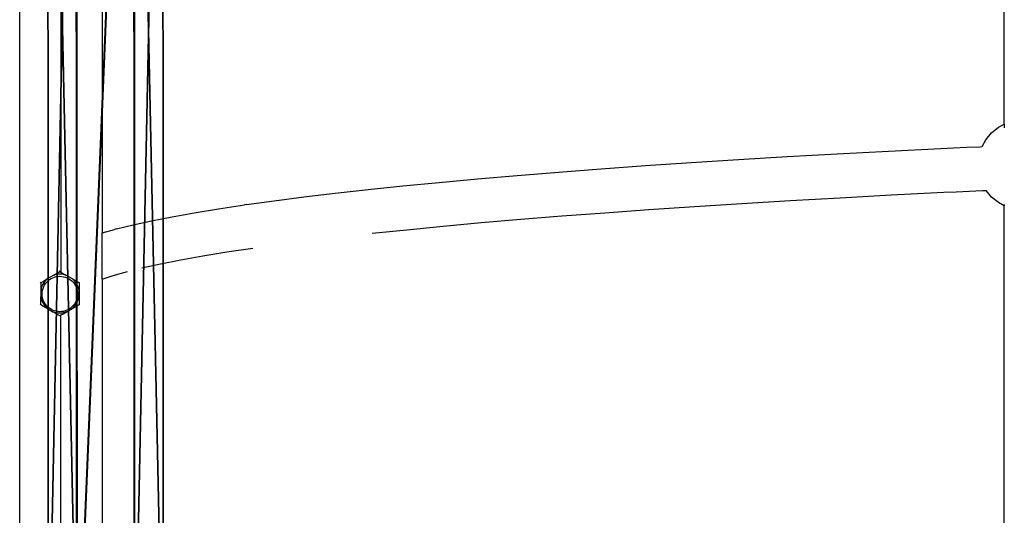
# Model space of a CAD drawing. Units: inches. Extents: x -766 to 623, y -639 to 1153.
# Drawn here: x -328 to -292, y 213 to 231 of the extents above; entities that cross this region are included whole.
import ezdxf

# ---------------------------------------------------------------- set-up
doc = ezdxf.new("R2010")
doc.units = ezdxf.units.IN
doc.header["$MEASUREMENT"] = 0
doc.layers.get('0').update_dxf_attribs({"true_color": 0xff5454})
doc.layers.add('strefa', color=40, linetype='Continuous')

# ---------------------------------------------------------------- blocks, each defined once
blk = doc.blocks.new('Grupa_50')
for p, q in [((1.081, 149.393, 27.19), (1.095, 99.156, 25.202)), ((1.109, 99.438, 21.656), (1.095, 149.393, 23.633)), ((3.174, 149.394, 27.198), (3.188, 99.156, 25.21)), ((3.188, 149.394, 23.641), (3.202, 99.437, 21.664)), ((4.228, 149.394, 25.423), (4.241, 99.297, 23.441))]:
    blk.add_line(p, q)
blk.add_polyline3d([(0, 298.424, 7.598), (0.014, 249.27, 17.469), (0.028, 199.489, 23.418), (0.042, 149.393, 25.408), (0.056, 99.297, 23.425), (0.069, 49.515, 17.483), (0.083, 0.359, 7.619)])
at = {"color": 8, "true_color": 0x808080}
mesh = blk.add_polyface(dxfattribs=at)
corners = [(0.056, 99.297, 23.425), (1.081, 149.393, 27.19), (1.095, 99.156, 25.202), (0.042, 149.393, 25.408)]
mesh.append_faces([[corners[k] for k in face] for face in [(0, 1, 2), (1, 0, 3)]], dxfattribs={"vtx0": -1, "color": 8})
mesh = blk.add_polyface(dxfattribs=at)
corners = [(1.109, 99.438, 21.656), (0.042, 149.393, 25.408), (0.056, 99.297, 23.425), (1.095, 149.393, 23.633)]
mesh.append_faces([[corners[k] for k in face] for face in [(0, 1, 2), (1, 0, 3)]], dxfattribs={"vtx0": -1, "color": 8})
mesh = blk.add_polyface(dxfattribs=at)
corners = [(3.174, 149.394, 27.198), (1.095, 99.156, 25.202), (1.081, 149.393, 27.19), (3.188, 99.156, 25.21)]
mesh.append_faces([[corners[k] for k in face] for face in [(0, 1, 2), (1, 0, 3)]], dxfattribs={"vtx0": -1, "color": 8})
mesh = blk.add_polyface(dxfattribs=at)
corners = [(1.109, 99.438, 21.656), (3.188, 149.394, 23.641), (1.095, 149.393, 23.633), (3.202, 99.437, 21.664)]
mesh.append_faces([[corners[k] for k in face] for face in [(0, 1, 2), (1, 0, 3)]], dxfattribs={"vtx0": -1, "color": 8})
mesh = blk.add_polyface(dxfattribs=at)
corners = [(3.174, 149.394, 27.198), (4.241, 99.297, 23.441), (3.188, 99.156, 25.21), (4.228, 149.394, 25.423)]
mesh.append_faces([[corners[k] for k in face] for face in [(0, 1, 2), (1, 0, 3)]], dxfattribs={"vtx0": -1, "color": 8})
mesh = blk.add_polyface(dxfattribs=at)
corners = [(4.228, 149.394, 25.423), (3.202, 99.437, 21.664), (4.241, 99.297, 23.441), (3.188, 149.394, 23.641)]
mesh.append_faces([[corners[k] for k in face] for face in [(0, 1, 2), (1, 0, 3)]], dxfattribs={"vtx0": -1, "color": 8})
blk = doc.blocks.new('Grupa_51')
blk.add_blockref('Grupa_50', (0.34, 3.022, 61.514))
blk = doc.blocks.new('0303')
for p, q in [((-152.107, -148.289), (-152.107, 133.396)), ((-149.107, -10.659), (-149.107, -37.888)), ((-116.279, -33.931), (-116.279, -10.424)), ((-150.607, -10.931), (-150.607, -39.298)), ((-116.493, -34.045), (-116.279, -33.931)), ((-116.279, -33.931), (-116.279, -34.068)), ((-116.949, -34.5), (-116.744, -34.25)), ((-116.744, -34.25), (-116.493, -34.045)), ((-117.651, -34.771), (-117.16, -34.751)), ((-117.16, -34.751), (-117.082, -34.748)), ((-117.082, -34.748), (-116.949, -34.5)), ((-117.07, -34.75), (-117.082, -34.748)), ((-124.181, -35.113), (-122.363, -35.01)), ((-122.363, -35.01), (-120.498, -34.911)), ((-120.498, -34.911), (-118.587, -34.815)), ((-118.587, -34.815), (-118.128, -34.792)), ((-118.128, -34.792), (-117.651, -34.771)), ((-130.948, -35.557), (-129.335, -35.441)), ((-129.335, -35.441), (-127.669, -35.329)), ((-127.669, -35.329), (-125.95, -35.219)), ((-125.95, -35.219), (-124.181, -35.113)), ((-135.453, -35.921), (-134.009, -35.797)), ((-134.009, -35.797), (-132.507, -35.676)), ((-132.507, -35.676), (-130.948, -35.557)), ((-139.429, -36.309), (-138.164, -36.177)), ((-138.164, -36.177), (-136.839, -36.048)), ((-136.839, -36.048), (-135.453, -35.921)), ((-141.771, -36.579), (-140.632, -36.443)), ((-140.632, -36.443), (-139.429, -36.309)), ((-122.253, -36.606), (-120.391, -36.507)), ((-120.391, -36.507), (-118.483, -36.411)), ((-118.483, -36.411), (-118.028, -36.389)), ((-118.028, -36.389), (-117.558, -36.368)), ((-117.558, -36.368), (-117.073, -36.348)), ((-117.073, -36.348), (-116.939, -36.344)), ((-116.939, -36.344), (-116.935, -36.343)), ((-116.744, -36.582), (-116.939, -36.344)), ((-144.876, -37.01), (-143.932, -36.868)), ((-143.856, -36.857), (-143.932, -36.868)), ((-143.856, -36.857), (-142.846, -36.717)), ((-142.846, -36.717), (-141.771, -36.579)), ((-127.548, -36.924), (-125.833, -36.815)), ((-125.833, -36.815), (-124.067, -36.709)), ((-124.067, -36.709), (-122.253, -36.606)), ((-116.493, -36.787), (-116.744, -36.582)), ((-116.279, -36.901), (-116.493, -36.787)), ((-116.279, -36.856), (-116.279, -36.901)), ((-116.279, -60.368), (-116.279, -36.901)), ((-146.564, -37.298), (-145.754, -37.153)), ((-145.754, -37.153), (-144.876, -37.01)), ((-132.376, -37.27), (-130.821, -37.152)), ((-130.821, -37.152), (-129.211, -37.037)), ((-129.211, -37.037), (-127.548, -36.924)), ((-148.582, -37.742), (-147.979, -37.593)), ((-147.979, -37.593), (-147.306, -37.445)), ((-147.306, -37.445), (-146.564, -37.298)), ((-136.699, -37.642), (-135.317, -37.515)), ((-135.317, -37.515), (-133.875, -37.391)), ((-133.875, -37.391), (-132.376, -37.27)), ((-149.107, -37.888), (-148.661, -37.762)), ((-149.107, -39.564), (-149.107, -37.888)), ((-148.582, -37.742), (-148.661, -37.762)), ((-139.285, -37.902), (-138.023, -37.771)), ((-138.023, -37.771), (-136.699, -37.642)), ((-145.442, -38.722), (-144.567, -38.579)), ((-144.567, -38.579), (-143.626, -38.438)), ((-147.658, -39.16), (-146.988, -39.013)), ((-146.988, -39.013), (-146.249, -38.867)), ((-146.249, -38.867), (-145.442, -38.722)), ((-150.863, -39.425), (-150.765, -39.367)), ((-150.76, -39.394), (-150.863, -39.425)), ((-150.765, -39.367), (-150.644, -39.295)), ((-150.575, -39.389), (-150.76, -39.394)), ((-150.647, -39.275), (-150.66, -39.282)), ((-150.644, -39.295), (-150.647, -39.275)), ((-150.644, -39.295), (-150.571, -39.339)), ((-150.423, -39.425), (-150.575, -39.389)), ((-150.571, -39.339), (-150.423, -39.425)), ((-148.711, -39.438), (-148.18, -39.288)), ((-151.344, -39.698), (-151.347, -39.679)), ((-151.344, -39.698), (-151.258, -39.651)), ((-151.344, -39.698), (-151.343, -39.98)), ((-151.222, -39.678), (-151.31, -39.84)), ((-151.258, -39.651), (-151.126, -39.576)), ((-151.126, -39.576), (-151.222, -39.678)), ((-151.202, -39.783), (-151.165, -39.727)), ((-151.165, -39.727), (-151.122, -39.675)), ((-150.863, -39.425), (-151.126, -39.576)), ((-151.122, -39.675), (-151.074, -39.628)), ((-151.074, -39.628), (-151.072, -39.626)), ((-151.072, -39.626), (-151.021, -39.586)), ((-151.021, -39.586), (-150.963, -39.548)), ((-150.963, -39.548), (-150.904, -39.519)), ((-150.904, -39.519), (-150.841, -39.495)), ((-150.841, -39.495), (-150.775, -39.478)), ((-150.775, -39.478), (-150.708, -39.468)), ((-150.708, -39.468), (-150.642, -39.465)), ((-150.642, -39.465), (-150.574, -39.469)), ((-150.574, -39.469), (-150.508, -39.48)), ((-150.508, -39.48), (-150.444, -39.497)), ((-150.444, -39.497), (-150.379, -39.523)), ((-150.191, -39.559), (-150.423, -39.425)), ((-150.379, -39.523), (-150.319, -39.554)), ((-150.319, -39.554), (-150.262, -39.591)), ((-150.262, -39.591), (-150.21, -39.634)), ((-150.21, -39.634), (-150.163, -39.682)), ((-150.099, -39.646), (-150.191, -39.559)), ((-150.191, -39.559), (-150.074, -39.625)), ((-150.163, -39.682), (-150.121, -39.734)), ((-150.121, -39.734), (-150.084, -39.791)), ((-150.002, -39.803), (-150.099, -39.646)), ((-150.074, -39.625), (-149.945, -39.697)), ((-149.945, -39.697), (-149.948, -39.677)), ((-149.945, -39.697), (-149.944, -39.979)), ((-149.107, -39.567), (-148.711, -39.438)), ((-149.107, -39.564), (-149.094, -39.559)), ((-149.107, -39.567), (-149.107, -39.564)), ((-149.107, -39.567), (-149.107, -66.656)), ((-151.31, -39.84), (-151.343, -39.98)), ((-151.343, -39.98), (-151.343, -40.219)), ((-151.291, -40.105), (-151.287, -40.038)), ((-151.288, -40.172), (-151.291, -40.105)), ((-151.287, -40.038), (-151.276, -39.971)), ((-151.276, -39.971), (-151.258, -39.906)), ((-151.258, -39.906), (-151.233, -39.843)), ((-151.233, -39.843), (-151.202, -39.783)), ((-150.084, -39.791), (-150.054, -39.851)), ((-150.054, -39.851), (-150.03, -39.914)), ((-150.03, -39.914), (-150.013, -39.98)), ((-150.013, -39.98), (-150.003, -40.046)), ((-150, -40.114), (-150.004, -40.181)), ((-150.003, -40.046), (-150, -40.114)), ((-149.949, -39.98), (-150.002, -39.803)), ((-149.944, -40.154), (-149.949, -39.98)), ((-149.944, -39.979), (-149.944, -40.154)), ((-151.344, -40.504), (-151.347, -40.484)), ((-151.344, -40.504), (-151.343, -40.219)), ((-151.343, -40.219), (-151.295, -40.381)), ((-151.295, -40.381), (-151.198, -40.538)), ((-151.278, -40.239), (-151.288, -40.172)), ((-151.261, -40.304), (-151.278, -40.239)), ((-151.237, -40.367), (-151.261, -40.304)), ((-151.207, -40.427), (-151.237, -40.367)), ((-151.171, -40.484), (-151.207, -40.427)), ((-151.129, -40.537), (-151.171, -40.484)), ((-150.091, -40.438), (-150.128, -40.494)), ((-150.091, -40.438), (-150.089, -40.435)), ((-150.058, -40.375), (-150.089, -40.435)), ((-150.075, -40.506), (-149.987, -40.344)), ((-150.033, -40.312), (-150.058, -40.375)), ((-150.015, -40.247), (-150.033, -40.312)), ((-150.004, -40.181), (-150.015, -40.247)), ((-149.987, -40.344), (-149.944, -40.166)), ((-149.944, -40.358), (-149.945, -40.503)), ((-149.944, -40.166), (-149.944, -40.154)), ((-149.944, -40.166), (-149.944, -40.358)), ((-151.237, -40.568), (-151.344, -40.504)), ((-151.066, -40.668), (-151.237, -40.568)), ((-151.198, -40.538), (-151.064, -40.665)), ((-151.081, -40.585), (-151.129, -40.537)), ((-151.078, -40.587), (-151.081, -40.585)), ((-151.027, -40.63), (-151.078, -40.587)), ((-150.904, -40.76), (-151.066, -40.668)), ((-151.064, -40.665), (-150.901, -40.753)), ((-150.97, -40.667), (-151.027, -40.63)), ((-150.911, -40.698), (-150.97, -40.667)), ((-150.848, -40.722), (-150.911, -40.698)), ((-150.728, -40.86), (-150.904, -40.76)), ((-150.901, -40.753), (-150.721, -40.795)), ((-150.783, -40.74), (-150.848, -40.722)), ((-150.717, -40.751), (-150.783, -40.74)), ((-150.721, -40.795), (-150.536, -40.79)), ((-150.65, -40.755), (-150.717, -40.751)), ((-150.583, -40.752), (-150.65, -40.755)), ((-150.528, -40.842), (-150.607, -40.885)), ((-150.516, -40.742), (-150.583, -40.752)), ((-150.536, -40.79), (-150.359, -40.737)), ((-150.356, -40.744), (-150.528, -40.842)), ((-150.451, -40.725), (-150.516, -40.742)), ((-150.388, -40.701), (-150.451, -40.725)), ((-150.328, -40.671), (-150.388, -40.701)), ((-150.359, -40.737), (-150.202, -40.64)), ((-150.193, -40.65), (-150.356, -40.744)), ((-150.271, -40.635), (-150.328, -40.671)), ((-150.219, -40.593), (-150.271, -40.635)), ((-150.171, -40.546), (-150.219, -40.593)), ((-150.202, -40.64), (-150.075, -40.506)), ((-150.016, -40.546), (-150.193, -40.65)), ((-150.128, -40.494), (-150.171, -40.546)), ((-149.945, -40.503), (-150.016, -40.546)), ((-150.644, -40.906), (-150.728, -40.86)), ((-150.607, -40.885), (-150.644, -40.906)), ((-150.607, -69.153), (-150.607, -40.885))]:
    blk.add_line(p, q)

msp = doc.modelspace()

# ---------------------------------------------------------------- block references
msp.add_blockref('Grupa_51', (-327.079, 103.06, 130.083))
at = {"layer": 'strefa'}
msp.add_blockref('0303', (-175.609, 260.918), dxfattribs=at)

doc.saveas('drawing.dxf')
